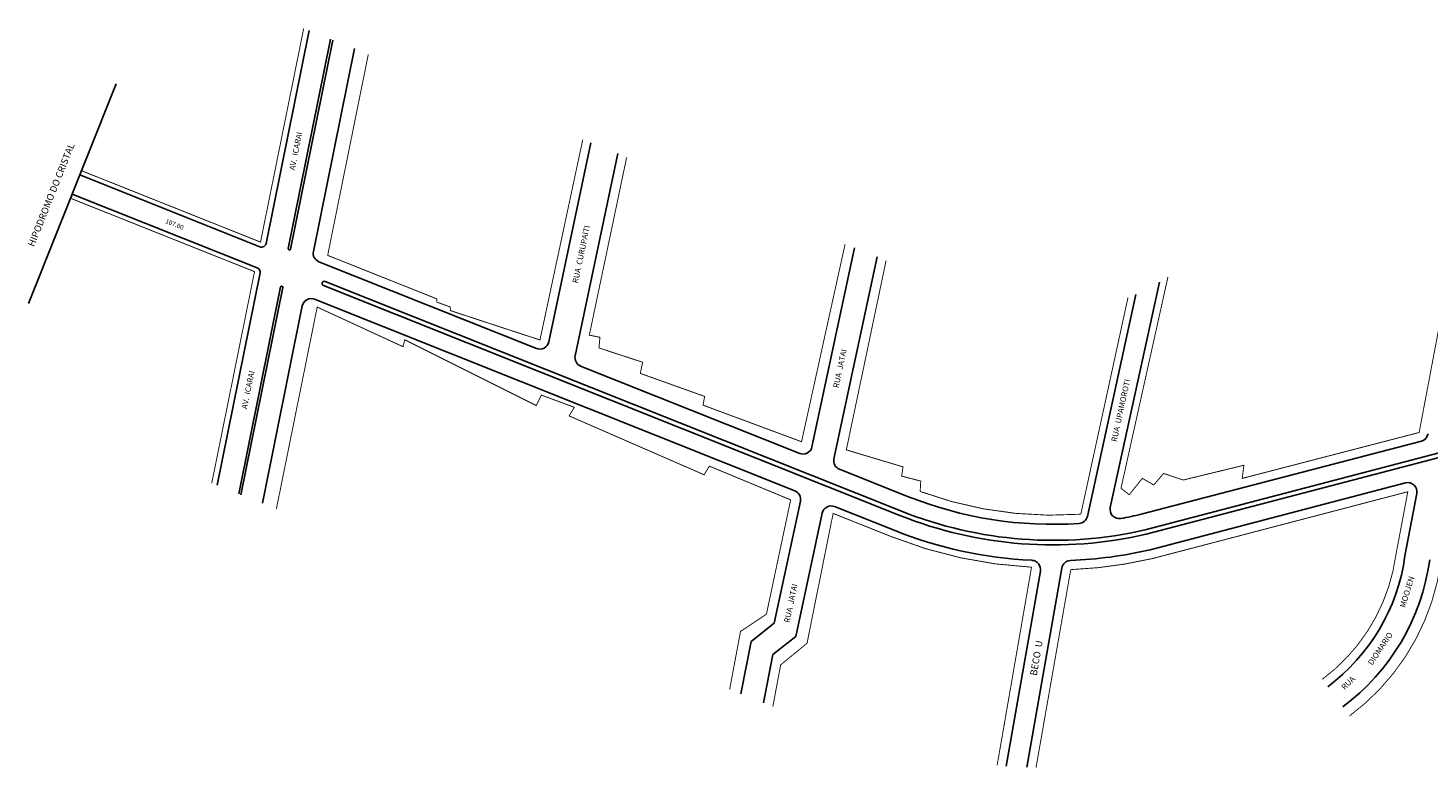
# Model space of a CAD drawing. Extents: x 176557 to 178352, y 1669263 to 1669843.
# Drawn here: x 176557 to 177170, y 1669519 to 1669843 of the extents above; entities that cross this region are included whole.
import ezdxf

# ---------------------------------------------------------------- set-up
doc = ezdxf.new("R2010")
doc.units = 0
doc.header["$MEASUREMENT"] = 0
doc.layers.get('0').update_dxf_attribs({"linetype": 'CONTINUOUS'})

msp = doc.modelspace()

# ---------------------------------------------------------------- linework, layer by layer
for p, q in [((176679.75, 1669841.94), (176660.89, 1669748.68)), ((176689.19, 1669838.18), (176670.63, 1669746.38)), ((176690.14, 1669837.8), (176671.6, 1669746.15)), ((176699.58, 1669834.04), (176681.61, 1669745.19)), ((176556.79, 1669722.29), (176595.2, 1669818.62)), ((176803.23, 1669792.75), (176784.84, 1669705.53)), ((176815.01, 1669788.05), (176796.34, 1669699.48)), ((176579.28, 1669778.68), (176658.19, 1669747.22)), ((176575.94, 1669770.32), (176657.05, 1669737.98)), ((176670.87, 1669745.93), (176671.06, 1669745.85)), ((176684.05, 1669740.68), (176779.45, 1669702.64)), ((176658.27, 1669735.73), (176639.45, 1669642.71)), ((176686.78, 1669732.05), (176939.46, 1669631.31)), ((176667.24, 1669729.64), (176648.89, 1669638.94)), ((176668.21, 1669729.41), (176649.84, 1669638.57)), ((176667.78, 1669729.94), (176667.97, 1669729.86)), ((176685.43, 1669731.32), (176685.43, 1669731.32)), ((176686.04, 1669730.19), (176938.72, 1669629.45)), ((177020.86, 1669629.08), (177042.04, 1669726.36)), ((177030.91, 1669632.93), (177052.41, 1669731.67)), ((176676.77, 1669721.28), (176659.28, 1669634.81)), ((176682.17, 1669724.2), (176892.63, 1669640.29)), ((177044.5, 1669629.96), (177167.24, 1669662.09)), ((177048.33, 1669614.42), (177160.3, 1669643.73)), ((176895.06, 1669635.74), (176883.62, 1669582.32)), ((177165.24, 1669639.12), (177160.07, 1669611.76)), ((176904.67, 1669630.46), (176893.1, 1669576.44)), ((176910.06, 1669633.34), (176936.13, 1669622.95)), ((176985.28, 1669519.64), (177000.27, 1669605.11)), ((176994.33, 1669519.13), (177009.64, 1669606.41)), ((176883.62, 1669582.32), (176873.49, 1669574.29)), ((176883.62, 1669582.32), (176873.49, 1669574.29)), ((176873.49, 1669574.29), (176868.97, 1669551.27)), ((176873.49, 1669574.29), (176868.97, 1669551.27)), ((176893.1, 1669576.44), (176883.05, 1669568.47)), ((176893.1, 1669576.44), (176883.05, 1669568.47)), ((176883.05, 1669568.47), (176878.89, 1669547.32)), ((176883.05, 1669568.47), (176878.89, 1669547.32))]:
    msp.add_line(p, q)
at = {"const_width": 0.4}
for points in [[(176677.39, 1669842.88), (176658.46, 1669749.26), (176580.02, 1669780.54)], [(176575.2, 1669768.46), (176655.84, 1669736.31), (176637.09, 1669643.65)]]:
    msp.add_lwpolyline(points, dxfattribs=at)
for points, format in [([(176705.72, 1669831.59, 0.4, 0.4, 0), (176687.89, 1669743.45, 0.4, 0.4, 0), (176735.74, 1669724.37, 0.4, 0.4, 0), (176735.66, 1669722.99, 0.4, 0.4, 0), (176741.59, 1669720.83, 0.4, 0.4, 0), (176741.72, 1669719.22, 0.4, 0.4, 0), (176780.93, 1669706.36, 0.4, 0.4, 0), (176799.7, 1669794.16, 0, 0, 0)], "xyseb"), ([(176818.96, 1669786.48, 0.4, 0.4, 0), (176802.57, 1669708.48, 0.4, 0.4, 0), (176807.23, 1669707.55, 0.4, 0.4, 0), (176806.8, 1669702.87, 0.4, 0.4, 0), (176825.95, 1669696.6, 0.4, 0.4, 0), (176824.91, 1669691.72, 0.4, 0.4, 0), (176853.11, 1669681.63, 0.4, 0.4, 0), (176852.42, 1669677.8, 0.4, 0.4, 0), (176895.59, 1669661.78, 0.4, 0.4, 0), (176914.67, 1669748.35, 0, 0, 0)], "xyseb"), ([(177056.2, 1669734.05, 0.4, 0.4, 0), (177035.61, 1669641.4, 0.4, 0.4, 0), (177039.2, 1669638.53, 0.4, 0.4, 0), (177044.94, 1669645.71, 0.4, 0.4, 0), (177049.97, 1669642.84, 0.4, 0.4, 0), (177054.28, 1669647.87, 0.4, 0.4, 0), (177062.89, 1669644.99, 0.4, 0.4, 0), (177089.46, 1669651.46, 0.4, 0.4, 0), (177088.74, 1669645.71, 0.4, 0.4, 0), (177166.28, 1669665.82, 0.4, 0.4, 0), (177184.3, 1669761.15, 0, 0, 0)], "xyseb"), ([(176918.82, 1669746.7), (176900.16, 1669659.54, -0.464443), (176894.77, 1669656.66), (176798.77, 1669694.94)], "xyb"), ([(176928.72, 1669742.76), (176909.77, 1669654.27, 0.365707), (176912.2, 1669649.71), (176942.05, 1669637.81)], "xyb"), ([(176932.65, 1669741.19, 0.4, 0.4, 0), (176915.22, 1669658.2, 0.4, 0.4, 0), (176940.08, 1669650.75, 0.4, 0.4, 0), (176939.45, 1669646.71, 0.4, 0.4, 0), (176947.84, 1669644.53, 0.4, 0.4, 0), (176947.58, 1669639.98, 0.4, 0.4, 0.106899), (177017.99, 1669630.01, 0.4, 0.4, 0), (177038.67, 1669724.98, 0, 0, 0)], "xyseb"), ([(176665.42, 1669632.36, 0.4, 0.4, 0), (176683.3, 1669720.78, 0.4, 0.4, 0), (176720.91, 1669703.42, 0.4, 0.4, 0), (176721.67, 1669706.45, 0.4, 0.4, 0), (176779.32, 1669677.63, 0.4, 0.4, 0), (176781.59, 1669682.18, 0.4, 0.4, 0), (176796.01, 1669676.87, 0.4, 0.4, 0), (176793.73, 1669673.08, 0.4, 0.4, 0), (176852.9, 1669647.29, 0.4, 0.4, 0), (176855.17, 1669651.08, 0.4, 0.4, 0), (176890.82, 1669636.29, 0.4, 0.4, 0), (176880.2, 1669586.22, 0.4, 0.4, 0), (176868.83, 1669578.64, 0.4, 0.4, 0), (176864.08, 1669553.22, 0, 0, 0)], "xyseb"), ([(176981.31, 1669519.95, 0.4, 0.4, 0), (176996.38, 1669606.8, 0.4, 0.4, -0.082673), (176935.02, 1669620.16, 0.4, 0.4, 0), (176909.43, 1669630.36, 0.4, 0.4, 0), (176897.99, 1669573.46, 0.4, 0.4, 0), (176886.44, 1669563.99, 0.4, 0.4, 0), (176883, 1669545.68, 0, 0, 0)], "xyseb")]:
    msp.add_lwpolyline(points, format=format)
for points in [[(177046.17, 1669623.16), (177187.39, 1669660.12), (177235.05, 1669672.6)], [(177046.65, 1669621.22), (177187.39, 1669658.06), (177235.55, 1669670.66)]]:
    msp.add_lwpolyline(points)
for points in [[(177135.79, 1669541.62, 0.200621), (177175.84, 1669609.06), (177182.52, 1669644.38), (177238.59, 1669659.05, -0.137582), (177350.69, 1669657.09), (177529.44, 1669595.58)], [(177123.82, 1669557.65, 0.202121), (177156.11, 1669612.3), (177161.31, 1669639.86), (177049.34, 1669610.56, -0.04708), (177013.58, 1669605.72), (176998.37, 1669519)]]:
    msp.add_lwpolyline(points, format="xyb", dxfattribs=at)
for centre, radius, start, end in [((176658.93, 1669749.08), 2, 248.26311, 348.56496), ((176671.02, 1669746.3), 0.4, 168.56496, 248.26311), ((176671.21, 1669746.23), 0.4, 248.26311, 348.56496), ((176685.53, 1669744.39), 4, 168.56496, 248.26311), ((176656.31, 1669736.13), 2, 348.56496, 68.26311), ((176686.41, 1669731.12), 1, 68.26311, 168.56496), ((176667.63, 1669729.57), 0.4, 68.26311, 168.56496), ((176667.82, 1669729.49), 0.4, 348.56496, 68.26311), ((176686.41, 1669731.12), 1, 168.56496, 248.26311), ((176680.69, 1669720.48), 4, 68.26311, 168.56496), ((176780.93, 1669706.36), 4, 248.26311, 348.09636), ((176800.26, 1669698.65), 4, 168.09636, 248.26311), ((177166.23, 1669665.96), 4, 284.66689, 349.36999), ((176891.15, 1669636.58), 4, 347.91189, 68.26311), ((177161.31, 1669639.86), 4, 349.29796, 104.66689), ((176908.58, 1669629.63), 4, 68.26311, 167.91189), ((177005.83, 1669797.79), 172.22, 248.26311, 273.78954), ((177005.83, 1669797.79), 181.22, 248.26311, 283.01704), ((177005.83, 1669797.79), 179.22, 248.26311, 283.00786), ((177016.95, 1669629.93), 4, 273.78954, 347.71522), ((177034.82, 1669632.08), 4, 167.71522, 279.92144), ((177005.83, 1669797.79), 172.22, 279.92144, 282.97448), ((177005.83, 1669797.79), 188.22, 248.26311, 267.16735), ((176996.33, 1669605.8), 4, 350.05206, 87.16735), ((177013.58, 1669605.72), 4, 92.30958, 170.05206), ((177005.83, 1669797.79), 188.22, 272.30958, 283.04801), ((177075.13, 1669623.27), 85.72, 306.57746, 352.28434), ((177075.13, 1669623.27), 96.72, 306.61072, 352.10936)]:
    msp.add_arc(centre, radius, start, end)

# ---------------------------------------------------------------- texts
for s, height, rotation, p in [('AV.  ICARAI', 2.5, 78.56496, (176673.44, 1669780.56)), ('HIPODROMO DO CRISTAL', 3, 68.26311, (176559.18, 1669746.97)), ('107.00', 2, 338.26311, (176616.55, 1669757.65)), ('RUA  CURUPAITI', 2.5, 78.09636, (176797.56, 1669731.07)), ('RUA  JATAI', 2.5, 77.91189, (176911.8, 1669685.15)), ('AV.  ICARAI', 2.5, 78.56496, (176652.53, 1669675.93)), ('RUA  UPAMOROTI', 2.5, 77.71522, (177033.73, 1669661.56)), ('RUA  JATAI', 2.5, 77.91189, (176890.29, 1669582.33)), ('MOOJEN', 2.5, 73.03385, (177160.1, 1669588.86)), ('BECO  U', 3, 80.05206, (176998.65, 1669559.08)), ('DIOMARIO', 2.5, 55.95406, (177145.69, 1669563.62)), ('RUA', 2.5, 45, (177133.69, 1669552.84))]:
    msp.add_text(s, height=height, rotation=rotation).set_placement(p)

doc.saveas('drawing.dxf')
